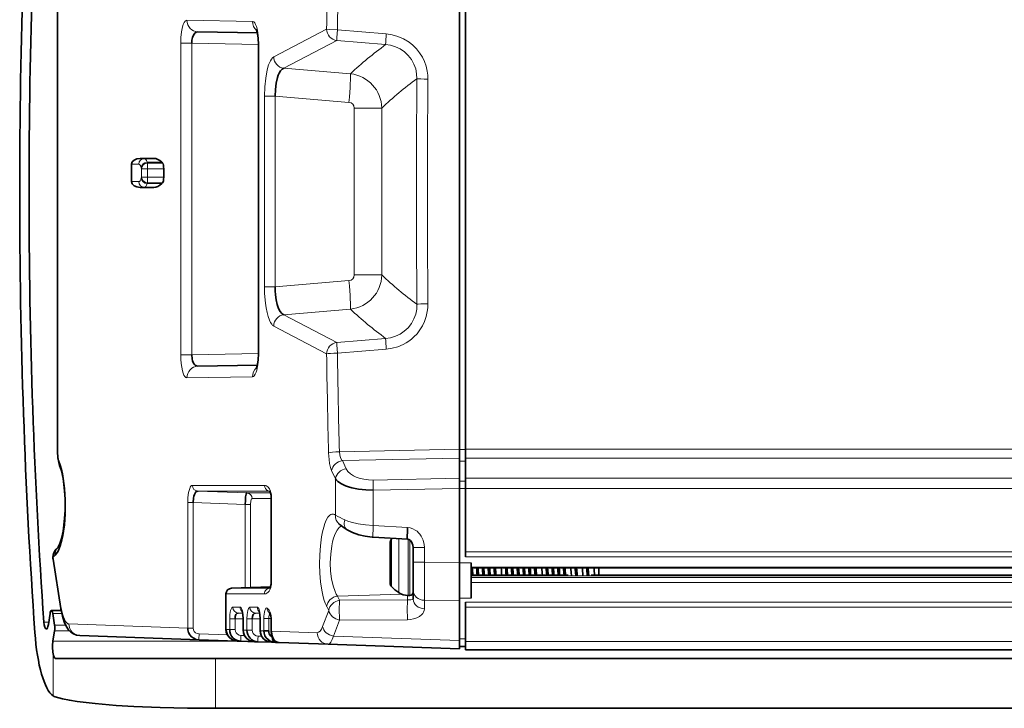
# Model space of a CAD drawing. Extents: x 1392 to 6513, y -148 to 1264.
# Drawn here: x 4196 to 4281, y 300 to 360 of the extents above; entities that cross this region are included whole.
import ezdxf

# ---------------------------------------------------------------- set-up
doc = ezdxf.new("R2010")
doc.units = 0

msp = doc.modelspace()

# ---------------------------------------------------------------- linework, layer by layer
at = {"color": 7, "lineweight": 35}
for p, q in [((4199.037, 322.446), (4199.037, 367.225)), ((4233.725, 367.061), (4233.725, 344.836)), ((4233.725, 367.034), (4233.725, 322.638)), ((4234.225, 367.034), (4234.225, 344.836)), ((4216.37, 357.486), (4216.37, 330.885)), ((4233.725, 344.836), (4233.725, 322.611)), ((4234.225, 344.836), (4234.225, 322.638)), ((4234.725, 312.397), (4502.725, 312.397)), ((4245.078, 311.786), (4492.328, 311.786)), ((4503.225, 305.336), (4234.225, 305.336)), ((4212.673, 304.586), (4519.124, 304.586)), ((4212.673, 300.307), (4519.124, 300.307))]:
    msp.add_line(p, q, dxfattribs=at)
at = {"color": 7, "lineweight": 13}
for p, q in [((4199.071, 367.225), (4199.071, 322.446)), ((4209.671, 330.767), (4209.671, 357.604)), ((4210.62, 357.604), (4210.62, 330.767)), ((4216.404, 357.486), (4216.404, 330.885)), ((4234.225, 322.638), (4503.225, 322.638)), ((4503.225, 321.862), (4234.225, 321.862)), ((4234.225, 320.125), (4503.225, 320.125)), ((4503.225, 319.259), (4234.225, 319.259)), ((4234.225, 313.779), (4503.225, 313.779)), ((4503.225, 313.351), (4234.225, 313.351)), ((4234.725, 312.47), (4502.725, 312.47)), ((4502.725, 311.729), (4234.725, 311.729)), ((4234.725, 311.567), (4502.725, 311.567)), ((4502.725, 311.156), (4234.725, 311.156)), ((4234.225, 309.461), (4503.225, 309.461)), ((4503.225, 309.018), (4234.225, 309.018)), ((4503.225, 306.059), (4234.225, 306.059))]:
    msp.add_line(p, q, dxfattribs=at)
at = {"color": 7, "lineweight": 13, "ltscale": 0.141477}
for p, q in [((4210.21, 359.595), (4215.868, 359.496)), ((4215.868, 328.876), (4210.21, 328.777))]:
    msp.add_line(p, q, dxfattribs=at)
at = {"color": 7, "lineweight": 35, "ltscale": 0.128016}
for p, q in [((4216.278, 358.506), (4211.158, 358.595)), ((4211.158, 329.777), (4216.278, 329.866))]:
    msp.add_line(p, q, dxfattribs=at)
at = {"color": 7, "lineweight": 13, "ltscale": 0.128834}
for p, q in [((4217.692, 356.434), (4222.255, 358.828)), ((4223.134, 357.845), (4218.571, 355.451)), ((4218.571, 334.221), (4223.134, 331.827)), ((4222.255, 330.844), (4217.692, 333.238))]:
    msp.add_line(p, q, dxfattribs=at)
at = {"color": 7, "lineweight": 13, "ltscale": 0.105718}
for p, q in [((4223.187, 358.772), (4227.401, 358.42)), ((4227.401, 331.251), (4223.187, 330.9))]:
    msp.add_line(p, q, dxfattribs=at)
at = {"color": 7, "lineweight": 13, "ltscale": 0.023712}
for p, q in [((4209.671, 357.604), (4210.62, 357.604)), ((4209.671, 330.767), (4210.62, 330.767))]:
    msp.add_line(p, q, dxfattribs=at)
at = {"color": 7, "lineweight": 13, "ltscale": 0.143766}
for p, q in [((4216.369, 357.504), (4210.62, 357.604)), ((4210.62, 330.767), (4216.369, 330.868))]:
    msp.add_line(p, q, dxfattribs=at)
at = {"color": 7, "lineweight": 13, "ltscale": 0.105721}
for p, q in [((4227.348, 357.492), (4223.134, 357.845)), ((4223.134, 331.827), (4227.348, 332.18))]:
    msp.add_line(p, q, dxfattribs=at)
at = {"color": 7, "lineweight": 13, "ltscale": 0.000848389}
for p, q in [((4216.37, 357.486), (4216.404, 357.486)), ((4216.37, 330.885), (4216.404, 330.885))]:
    msp.add_line(p, q, dxfattribs=at)
at = {"color": 7, "lineweight": 13, "ltscale": 0.144103}
for p, q in [((4224.315, 354.975), (4218.571, 355.451)), ((4218.571, 334.221), (4224.315, 334.697))]:
    msp.add_line(p, q, dxfattribs=at)
at = {"color": 7, "lineweight": 13, "ltscale": 0.410402}
for p, q in [((4216.9, 336.628), (4216.9, 353.044)), ((4217.831, 353.044), (4217.831, 336.628))]:
    msp.add_line(p, q, dxfattribs=at)
at = {"color": 7, "lineweight": 13, "ltscale": 0.023279}
for p, q in [((4217.831, 353.044), (4216.9, 353.044)), ((4217.831, 336.628), (4216.9, 336.628))]:
    msp.add_line(p, q, dxfattribs=at)
at = {"color": 7, "lineweight": 13, "ltscale": 0.159371}
for p, q in [((4217.831, 353.044), (4224.184, 352.517)), ((4224.184, 337.155), (4217.831, 336.628))]:
    msp.add_line(p, q, dxfattribs=at)
at = {"color": 7, "lineweight": 13, "ltscale": 0.359583}
for p, q in [((4224.637, 352.028), (4224.637, 337.644)), ((4227.019, 337.644), (4227.019, 352.028))]:
    msp.add_line(p, q, dxfattribs=at)
at = {"color": 7, "lineweight": 13, "ltscale": 0.059558}
for p, q in [((4224.637, 352.028), (4227.019, 352.028)), ((4224.637, 337.644), (4227.019, 337.644))]:
    msp.add_line(p, q, dxfattribs=at)
at = {"color": 7, "lineweight": 35, "ltscale": 0.009583}
for p, q in [((4206.179, 347.686), (4206.562, 347.686)), ((4206.562, 345.186), (4206.179, 345.186))]:
    msp.add_line(p, q, dxfattribs=at)
at = {"color": 7, "lineweight": 35, "ltscale": 0.019751}
for p, q in [((4206.562, 347.686), (4207.352, 347.686)), ((4207.352, 345.186), (4206.562, 345.186))]:
    msp.add_line(p, q, dxfattribs=at)
at = {"color": 7, "lineweight": 13, "ltscale": 0.031512}
for p, q in [((4208.034, 347.357), (4206.774, 347.357)), ((4206.774, 345.515), (4208.034, 345.515))]:
    msp.add_line(p, q, dxfattribs=at)
at = {"color": 7, "lineweight": 13, "ltscale": 0.001914}
for p, q in [((4206.774, 347.357), (4206.798, 347.284)), ((4206.3, 346.801), (4206.275, 346.873)), ((4206.275, 345.999), (4206.3, 346.072)), ((4206.798, 345.588), (4206.774, 345.515))]:
    msp.add_line(p, q, dxfattribs=at)
at = {"color": 7, "lineweight": 35, "ltscale": 0.002592}
for p, q in [((4208.034, 347.357), (4208.108, 347.284)), ((4208.108, 345.588), (4208.034, 345.515))]:
    msp.add_line(p, q, dxfattribs=at)
at = {"color": 7, "lineweight": 35, "ltscale": 0.0375}
msp.add_line((4205.434, 345.686), (4205.434, 347.186), dxfattribs=at)
at = {"color": 7, "lineweight": 13, "ltscale": 0.015753}
for p, q in [((4206.064, 347.186), (4205.434, 347.186)), ((4205.434, 345.686), (4206.064, 345.686))]:
    msp.add_line(p, q, dxfattribs=at)
at = {"color": 7, "lineweight": 13, "ltscale": 0.018228}
for p, q in [((4206.3, 346.072), (4206.3, 346.801)), ((4206.798, 346.801), (4206.798, 346.072))]:
    msp.add_line(p, q, dxfattribs=at)
at = {"color": 7, "lineweight": 13, "ltscale": 0.012451}
for p, q in [((4206.798, 346.801), (4206.3, 346.801)), ((4206.798, 346.072), (4206.3, 346.072))]:
    msp.add_line(p, q, dxfattribs=at)
at = {"color": 7, "lineweight": 13, "ltscale": 0.032758}
for p, q in [((4206.798, 347.284), (4208.108, 347.284)), ((4208.108, 345.588), (4206.798, 345.588))]:
    msp.add_line(p, q, dxfattribs=at)
at = {"color": 7, "lineweight": 13, "ltscale": 0.012088}
msp.add_line((4206.798, 347.284), (4206.798, 346.801), dxfattribs=at)
at = {"color": 7, "lineweight": 13, "ltscale": 0.035254}
for p, q in [((4208.208, 346.801), (4206.798, 346.801)), ((4206.798, 346.072), (4208.208, 346.072))]:
    msp.add_line(p, q, dxfattribs=at)
at = {"color": 7, "lineweight": 35, "ltscale": 0.018228}
msp.add_line((4208.208, 346.801), (4208.208, 346.072), dxfattribs=at)
at = {"color": 7, "lineweight": 13, "ltscale": 0.012089}
msp.add_line((4206.798, 346.072), (4206.798, 345.588), dxfattribs=at)
at = {"color": 7, "lineweight": 13, "ltscale": 0.000854492}
msp.add_line((4199.037, 322.446), (4199.071, 322.446), dxfattribs=at)
at = {"color": 7, "lineweight": 13, "ltscale": 0.259305}
msp.add_line((4223.356, 322.417), (4233.725, 322.638), dxfattribs=at)
at = {"color": 7, "lineweight": 13, "ltscale": 0.252602}
msp.add_line((4233.725, 321.862), (4223.624, 321.648), dxfattribs=at)
at = {"color": 7, "lineweight": 35, "ltscale": 0.019401}
msp.add_line((4233.725, 322.638), (4233.725, 321.862), dxfattribs=at)
at = {"color": 7, "lineweight": 35, "ltscale": 0.025237}
msp.add_line((4233.725, 321.602), (4233.725, 322.611), dxfattribs=at)
at = {"color": 7, "lineweight": 13, "ltscale": 0.0125}
for p, q in [((4233.725, 322.611), (4234.225, 322.611)), ((4234.225, 321.602), (4233.725, 321.602)), ((4233.725, 319.865), (4234.225, 319.865)), ((4234.225, 319.259), (4233.725, 319.259)), ((4233.725, 306.304), (4234.225, 306.304))]:
    msp.add_line(p, q, dxfattribs=at)
at = {"color": 7, "lineweight": 35, "ltscale": 0.043433}
msp.add_line((4233.725, 321.862), (4233.725, 320.124), dxfattribs=at)
at = {"color": 7, "lineweight": 35, "ltscale": 0.019412}
msp.add_line((4234.225, 321.862), (4234.225, 322.638), dxfattribs=at)
at = {"color": 7, "lineweight": 35, "ltscale": 0.043426}
msp.add_line((4234.225, 321.862), (4234.225, 320.125), dxfattribs=at)
at = {"color": 7, "lineweight": 13, "ltscale": 0.019314}
for p, q in [((4223.624, 321.648), (4223.954, 320.949)), ((4223.023, 320.084), (4222.692, 320.782))]:
    msp.add_line(p, q, dxfattribs=at)
at = {"color": 7, "lineweight": 35, "ltscale": 0.043425}
msp.add_line((4233.725, 321.602), (4233.725, 319.865), dxfattribs=at)
at = {"color": 7, "lineweight": 13, "ltscale": 0.155316}
msp.add_line((4210.684, 319.517), (4216.897, 319.517), dxfattribs=at)
at = {"color": 7, "lineweight": 13, "ltscale": 0.078556}
msp.add_line((4223.023, 316.942), (4223.023, 320.084), dxfattribs=at)
at = {"color": 7, "lineweight": 13, "ltscale": 0.18614}
for p, q in [((4226.281, 319.974), (4233.725, 320.124)), ((4233.725, 319.259), (4226.281, 319.109))]:
    msp.add_line(p, q, dxfattribs=at)
at = {"color": 7, "lineweight": 35, "ltscale": 0.021638}
msp.add_line((4233.725, 320.124), (4233.725, 319.259), dxfattribs=at)
at = {"color": 7, "lineweight": 35, "ltscale": 0.015156}
msp.add_line((4233.725, 319.865), (4233.725, 319.259), dxfattribs=at)
at = {"color": 7, "lineweight": 35, "ltscale": 0.021651}
msp.add_line((4234.225, 320.125), (4234.225, 319.259), dxfattribs=at)
at = {"color": 7, "lineweight": 13, "ltscale": 0.154712}
msp.add_line((4217.338, 319.017), (4211.15, 319.017), dxfattribs=at)
at = {"color": 7, "lineweight": 13, "ltscale": 0.105507}
msp.add_line((4211.15, 319.017), (4215.368, 318.871), dxfattribs=at)
at = {"color": 7, "lineweight": 13, "ltscale": 0.051349}
msp.add_line((4215.368, 318.871), (4217.422, 318.871), dxfattribs=at)
at = {"color": 7, "lineweight": 13, "ltscale": 0.000427246}
for p, q in [((4217.473, 318.549), (4217.49, 318.549)), ((4217.473, 311.123), (4217.49, 311.123)), ((4215.069, 308.008), (4215.052, 308.008)), ((4216.543, 308.008), (4216.525, 308.008)), ((4217.473, 308.049), (4217.49, 308.049)), ((4215.069, 307.045), (4215.052, 307.045)), ((4216.543, 306.993), (4216.525, 306.993)), ((4217.473, 306.96), (4217.49, 306.96))]:
    msp.add_line(p, q, dxfattribs=at)
at = {"color": 7, "lineweight": 35, "ltscale": 0.18566}
msp.add_line((4217.473, 311.123), (4217.473, 318.549), dxfattribs=at)
at = {"color": 7, "lineweight": 13, "ltscale": 0.18566}
msp.add_line((4217.49, 318.549), (4217.49, 311.123), dxfattribs=at)
at = {"color": 7, "lineweight": 13, "ltscale": 0.076382}
msp.add_line((4226.281, 319.109), (4226.281, 316.054), dxfattribs=at)
at = {"color": 7, "lineweight": 35, "ltscale": 0.160597}
msp.add_line((4233.725, 319.259), (4233.725, 312.835), dxfattribs=at)
at = {"color": 7, "lineweight": 35, "ltscale": 0.160606}
msp.add_line((4233.725, 319.259), (4233.725, 312.835), dxfattribs=at)
at = {"color": 7, "lineweight": 35, "ltscale": 0.136997}
msp.add_line((4234.225, 319.259), (4234.225, 313.779), dxfattribs=at)
at = {"color": 7, "lineweight": 13, "ltscale": 0.270502}
for p, q in [((4210.283, 307.212), (4210.283, 318.032)), ((4210.748, 318.032), (4210.748, 307.212))]:
    msp.add_line(p, q, dxfattribs=at)
at = {"color": 7, "lineweight": 13, "ltscale": 0.011633}
for p, q in [((4210.748, 318.032), (4210.283, 318.032)), ((4210.748, 307.212), (4210.283, 307.212))]:
    msp.add_line(p, q, dxfattribs=at)
at = {"color": 7, "lineweight": 13, "ltscale": 0.112213}
msp.add_line((4215.234, 317.877), (4210.748, 318.032), dxfattribs=at)
at = {"color": 7, "lineweight": 13, "ltscale": 0.17952}
msp.add_line((4215.234, 310.696), (4215.234, 317.877), dxfattribs=at)
at = {"color": 7, "lineweight": 13, "ltscale": 0.011639}
for p, q in [((4215.234, 317.877), (4215.7, 317.877)), ((4213.9, 308.027), (4214.366, 308.027)), ((4215.374, 308.027), (4215.839, 308.027)), ((4213.9, 307.085), (4214.366, 307.085)), ((4215.374, 307.034), (4215.839, 307.034))]:
    msp.add_line(p, q, dxfattribs=at)
at = {"color": 7, "lineweight": 13, "ltscale": 0.179111}
msp.add_line((4215.7, 317.877), (4215.7, 310.712), dxfattribs=at)
at = {"color": 7, "lineweight": 13, "ltscale": 0.040979}
msp.add_line((4217.473, 318.372), (4215.833, 318.372), dxfattribs=at)
at = {"color": 7, "lineweight": 13, "ltscale": 0.00114}
msp.add_line((4199.723, 317.12), (4199.721, 317.075), dxfattribs=at)
at = {"color": 7, "lineweight": 13, "ltscale": 0.074158}
msp.add_line((4226.281, 316.054), (4229.243, 315.883), dxfattribs=at)
at = {"color": 7, "lineweight": 35, "ltscale": 0.074158}
msp.add_line((4229.22, 314.885), (4226.259, 315.055), dxfattribs=at)
at = {"color": 7, "lineweight": 35, "ltscale": 0.042629}
msp.add_line((4227.725, 314.541), (4227.725, 312.836), dxfattribs=at)
at = {"color": 7, "lineweight": 35, "ltscale": 0.002912}
msp.add_line((4227.852, 314.873), (4227.931, 314.959), dxfattribs=at)
at = {"color": 7, "lineweight": 13, "ltscale": 0.050936}
for p, q in [((4227.852, 312.836), (4227.852, 314.873)), ((4227.852, 310.798), (4227.852, 312.836))]:
    msp.add_line(p, q, dxfattribs=at)
at = {"color": 7, "lineweight": 13, "ltscale": 0.052299}
msp.add_line((4228.472, 312.836), (4228.472, 314.928), dxfattribs=at)
at = {"color": 7, "lineweight": 13, "ltscale": 0.051026}
msp.add_line((4229.277, 314.877), (4229.277, 312.836), dxfattribs=at)
at = {"color": 7, "lineweight": 13, "ltscale": 0.04937}
msp.add_line((4229.425, 314.811), (4229.425, 312.836), dxfattribs=at)
at = {"color": 7, "lineweight": 13, "ltscale": 0.006021}
msp.add_line((4198.852, 313.489), (4198.685, 313.316), dxfattribs=at)
at = {"color": 7, "lineweight": 35, "ltscale": 0.006026}
msp.add_line((4199.099, 314.184), (4198.931, 314.011), dxfattribs=at)
at = {"color": 7, "lineweight": 13, "ltscale": 0.024127}
for p, q in [((4230.691, 314.167), (4229.725, 314.167)), ((4230.691, 312.89), (4229.725, 312.89))]:
    msp.add_line(p, q, dxfattribs=at)
at = {"color": 7, "lineweight": 35, "ltscale": 0.031922}
msp.add_line((4229.725, 312.89), (4229.725, 314.167), dxfattribs=at)
at = {"color": 7, "lineweight": 13, "ltscale": 0.031922}
msp.add_line((4230.691, 314.167), (4230.691, 312.89), dxfattribs=at)
at = {"color": 7, "lineweight": 35, "ltscale": 0.010686}
msp.add_line((4234.225, 313.779), (4234.225, 313.351), dxfattribs=at)
at = {"color": 7, "lineweight": 35, "ltscale": 0.107393}
msp.add_line((4199.325, 308.918), (4198.663, 313.162), dxfattribs=at)
at = {"color": 7, "lineweight": 13, "ltscale": 0.107392}
msp.add_line((4198.685, 313.316), (4199.347, 309.072), dxfattribs=at)
at = {"color": 7, "lineweight": 35, "ltscale": 0.042628}
msp.add_line((4227.725, 312.836), (4227.725, 311.131), dxfattribs=at)
at = {"color": 7, "lineweight": 13, "ltscale": 0.064131}
msp.add_line((4228.472, 310.271), (4228.472, 312.836), dxfattribs=at)
at = {"color": 7, "lineweight": 13, "ltscale": 0.07}
for p, q in [((4229.277, 310.036), (4229.277, 312.836)), ((4229.425, 312.836), (4229.425, 310.036))]:
    msp.add_line(p, q, dxfattribs=at)
at = {"color": 7, "lineweight": 35, "ltscale": 0.061405}
msp.add_line((4229.725, 310.434), (4229.725, 312.89), dxfattribs=at)
at = {"color": 7, "lineweight": 13, "ltscale": 0.075885}
for p, q in [((4230.691, 312.89), (4233.725, 312.835)), ((4233.725, 309.56), (4230.691, 309.615))]:
    msp.add_line(p, q, dxfattribs=at)
at = {"color": 7, "lineweight": 35, "ltscale": 0.075729}
for p, q in [((4233.725, 312.835), (4233.725, 309.805)), ((4234.725, 312.835), (4234.725, 309.805))]:
    msp.add_line(p, q, dxfattribs=at)
at = {"color": 7, "lineweight": 13, "ltscale": 0.025}
for p, q in [((4233.725, 312.835), (4234.725, 312.835)), ((4233.725, 309.805), (4234.725, 309.805))]:
    msp.add_line(p, q, dxfattribs=at)
at = {"color": 7, "lineweight": 35, "ltscale": 0.081874}
msp.add_line((4233.725, 312.835), (4233.725, 309.56), dxfattribs=at)
at = {"color": 7, "lineweight": 35, "ltscale": 0.20882}
msp.add_line((4234.725, 311.786), (4243.078, 311.786), dxfattribs=at)
at = {"color": 7, "lineweight": 35, "ltscale": 0.015286}
msp.add_line((4245.725, 311.786), (4245.725, 312.397), dxfattribs=at)
at = {"color": 7, "lineweight": 13, "ltscale": 0.000421143}
for p, q in [((4213.595, 310.155), (4213.578, 310.155)), ((4213.595, 307.096), (4213.578, 307.096))]:
    msp.add_line(p, q, dxfattribs=at)
at = {"color": 7, "lineweight": 35, "ltscale": 0.076467}
msp.add_line((4213.578, 307.096), (4213.578, 310.155), dxfattribs=at)
at = {"color": 7, "lineweight": 13, "ltscale": 0.08255}
msp.add_line((4216.897, 310.155), (4213.595, 310.155), dxfattribs=at)
at = {"color": 7, "lineweight": 13, "ltscale": 0.076467}
msp.add_line((4213.595, 310.155), (4213.595, 307.096), dxfattribs=at)
at = {"color": 7, "lineweight": 35, "ltscale": 0.083823}
msp.add_line((4214.06, 310.655), (4217.411, 310.773), dxfattribs=at)
at = {"color": 7, "lineweight": 13, "ltscale": 0.083817}
msp.add_line((4217.411, 310.773), (4214.061, 310.654), dxfattribs=at)
at = {"color": 7, "lineweight": 13, "ltscale": 0.081946}
msp.add_line((4214.061, 310.654), (4217.338, 310.654), dxfattribs=at)
at = {"color": 7, "lineweight": 13, "ltscale": 0.138219}
msp.add_line((4228.719, 310.144), (4223.192, 309.973), dxfattribs=at)
at = {"color": 7, "lineweight": 13, "ltscale": 0.009983}
msp.add_line((4223.192, 309.973), (4223.378, 309.619), dxfattribs=at)
at = {"color": 7, "lineweight": 13, "ltscale": 0.009784}
msp.add_line((4229.243, 309.645), (4229.243, 310.036), dxfattribs=at)
at = {"color": 7, "lineweight": 35, "ltscale": 0.003705}
msp.add_line((4229.425, 310.036), (4229.277, 310.036), dxfattribs=at)
at = {"color": 7, "lineweight": 35, "ltscale": 0.018306}
msp.add_line((4229.725, 309.701), (4229.725, 310.434), dxfattribs=at)
at = {"color": 7, "lineweight": 13, "ltscale": 0.146614}
for p, q in [((4223.378, 309.619), (4229.243, 309.645)), ((4229.243, 307.94), (4223.378, 307.914))]:
    msp.add_line(p, q, dxfattribs=at)
at = {"color": 7, "lineweight": 13, "ltscale": 0.018307}
msp.add_line((4230.691, 309.615), (4230.691, 308.883), dxfattribs=at)
at = {"color": 7, "lineweight": 35, "ltscale": 0.087529}
msp.add_line((4233.725, 309.805), (4233.725, 306.304), dxfattribs=at)
at = {"color": 7, "lineweight": 35, "ltscale": 0.085269}
msp.add_line((4233.725, 309.56), (4233.725, 306.149), dxfattribs=at)
at = {"color": 7, "lineweight": 35, "ltscale": 0.000816345}
msp.add_line((4234.225, 309.461), (4234.225, 309.428), dxfattribs=at)
at = {"color": 7, "lineweight": 35, "ltscale": 0.01024}
msp.add_line((4234.225, 309.428), (4234.225, 309.018), dxfattribs=at)
at = {"color": 7, "lineweight": 35, "ltscale": 0.023786}
msp.add_line((4198.259, 307.53), (4198.404, 308.47), dxfattribs=at)
at = {"color": 7, "lineweight": 35, "ltscale": 0.020941}
msp.add_line((4199.358, 308.72), (4198.52, 308.72), dxfattribs=at)
at = {"color": 7, "lineweight": 35, "ltscale": 0.025073}
msp.add_line((4198.636, 308.473), (4198.792, 307.483), dxfattribs=at)
at = {"color": 7, "lineweight": 13, "ltscale": 0.019287}
msp.add_line((4199.407, 308.473), (4198.636, 308.473), dxfattribs=at)
at = {"color": 7, "lineweight": 13, "ltscale": 0.015833}
for p, q in [((4214.168, 309.017), (4214.801, 309.017)), ((4215.641, 309.017), (4216.275, 309.017))]:
    msp.add_line(p, q, dxfattribs=at)
at = {"color": 7, "lineweight": 13, "ltscale": 0.009332}
for p, q in [((4215.007, 308.517), (4214.633, 308.517)), ((4216.48, 308.517), (4216.107, 308.517))]:
    msp.add_line(p, q, dxfattribs=at)
at = {"color": 7, "lineweight": 13, "ltscale": 0.009399}
msp.add_line((4214.633, 308.517), (4215.009, 308.504), dxfattribs=at)
at = {"color": 7, "lineweight": 13, "ltscale": 0.009405}
msp.add_line((4216.107, 308.517), (4216.483, 308.504), dxfattribs=at)
at = {"color": 7, "lineweight": 13, "ltscale": 0.03715}
msp.add_line((4221.908, 307.348), (4222.447, 308.733), dxfattribs=at)
at = {"color": 7, "lineweight": 13, "ltscale": 0.009981}
msp.add_line((4222.447, 308.733), (4222.262, 309.086), dxfattribs=at)
at = {"color": 7, "lineweight": 35, "ltscale": 0.073984}
msp.add_line((4234.225, 309.018), (4234.225, 306.059), dxfattribs=at)
at = {"color": 7, "lineweight": 13, "ltscale": 0.010596}
msp.add_line((4197.866, 307.728), (4198.29, 307.728), dxfattribs=at)
at = {"color": 7, "lineweight": 13, "ltscale": 0.023596}
msp.add_line((4198.792, 307.483), (4199.736, 307.483), dxfattribs=at)
at = {"color": 7, "lineweight": 13, "ltscale": 0.256339}
msp.add_line((4200.036, 307.57), (4210.283, 307.212), dxfattribs=at)
at = {"color": 7, "lineweight": 13, "ltscale": 0.023536}
for p, q in [((4213.9, 307.085), (4213.9, 308.027)), ((4214.366, 308.027), (4214.366, 307.085))]:
    msp.add_line(p, q, dxfattribs=at)
at = {"color": 7, "lineweight": 13, "ltscale": 0.017167}
for p, q in [((4215.052, 308.003), (4214.366, 308.027)), ((4216.525, 308.003), (4215.839, 308.027))]:
    msp.add_line(p, q, dxfattribs=at)
at = {"color": 7, "lineweight": 35, "ltscale": 0.024088}
msp.add_line((4215.052, 307.045), (4215.052, 308.008), dxfattribs=at)
at = {"color": 7, "lineweight": 13, "ltscale": 0.024088}
msp.add_line((4215.069, 308.008), (4215.069, 307.045), dxfattribs=at)
at = {"color": 7, "lineweight": 13, "ltscale": 0.024822}
for p, q in [((4215.374, 307.034), (4215.374, 308.027)), ((4215.839, 308.027), (4215.839, 307.034))]:
    msp.add_line(p, q, dxfattribs=at)
at = {"color": 7, "lineweight": 35, "ltscale": 0.025375}
msp.add_line((4216.525, 306.993), (4216.525, 308.008), dxfattribs=at)
at = {"color": 7, "lineweight": 13, "ltscale": 0.025375}
msp.add_line((4216.543, 308.008), (4216.543, 306.993), dxfattribs=at)
at = {"color": 7, "lineweight": 13, "ltscale": 0.026189}
for p, q in [((4216.849, 306.983), (4216.849, 308.03)), ((4217.268, 308.03), (4217.268, 306.983))]:
    msp.add_line(p, q, dxfattribs=at)
at = {"color": 7, "lineweight": 13, "ltscale": 0.010474}
msp.add_line((4216.849, 308.03), (4217.268, 308.03), dxfattribs=at)
at = {"color": 7, "lineweight": 13, "ltscale": 0.005121}
msp.add_line((4217.473, 308.03), (4217.268, 308.03), dxfattribs=at)
at = {"color": 7, "lineweight": 35, "ltscale": 0.027224}
msp.add_line((4217.473, 306.96), (4217.473, 308.049), dxfattribs=at)
at = {"color": 7, "lineweight": 13, "ltscale": 0.027224}
msp.add_line((4217.49, 308.049), (4217.49, 306.96), dxfattribs=at)
at = {"color": 7, "lineweight": 13, "ltscale": 0.037153}
msp.add_line((4223.378, 307.914), (4222.839, 306.529), dxfattribs=at)
at = {"color": 7, "lineweight": 35, "ltscale": 0.022599}
msp.add_line((4198.793, 306.979), (4198.654, 306.086), dxfattribs=at)
at = {"color": 7, "lineweight": 13, "ltscale": 0.032245}
msp.add_line((4200.082, 306.979), (4198.793, 306.979), dxfattribs=at)
at = {"color": 7, "lineweight": 35, "ltscale": 0.257316}
msp.add_line((4211.253, 306.211), (4200.967, 306.57), dxfattribs=at)
at = {"color": 7, "lineweight": 13, "ltscale": 0.061207}
msp.add_line((4211.253, 306.711), (4213.7, 306.625), dxfattribs=at)
at = {"color": 7, "lineweight": 13, "ltscale": 0.007628}
msp.add_line((4213.595, 307.096), (4213.9, 307.085), dxfattribs=at)
at = {"color": 7, "lineweight": 13, "ltscale": 0.007579}
for p, q in [((4214.87, 306.584), (4215.173, 306.574)), ((4216.344, 306.533), (4216.647, 306.522))]:
    msp.add_line(p, q, dxfattribs=at)
at = {"color": 7, "lineweight": 13, "ltscale": 0.007622}
msp.add_line((4215.069, 307.045), (4215.374, 307.034), dxfattribs=at)
at = {"color": 7, "lineweight": 13, "ltscale": 0.007658}
msp.add_line((4216.543, 306.993), (4216.849, 306.983), dxfattribs=at)
at = {"color": 7, "lineweight": 35, "ltscale": 0.010474}
msp.add_line((4216.849, 306.983), (4217.268, 306.983), dxfattribs=at)
at = {"color": 7, "lineweight": 13, "ltscale": 0.098974}
msp.add_line((4217.49, 306.96), (4221.446, 306.822), dxfattribs=at)
at = {"color": 7, "lineweight": 13, "ltscale": 0.404578}
msp.add_line((4198.654, 306.086), (4214.838, 306.086), dxfattribs=at)
at = {"color": 7, "lineweight": 35, "ltscale": 0.082631}
msp.add_line((4214.556, 306.096), (4211.253, 306.211), dxfattribs=at)
at = {"color": 7, "lineweight": 35, "ltscale": 0.00786}
for p, q in [((4214.87, 306.085), (4214.556, 306.096)), ((4216.344, 306.033), (4216.03, 306.044))]:
    msp.add_line(p, q, dxfattribs=at)
at = {"color": 7, "lineweight": 35, "ltscale": 0.029003}
msp.add_line((4216.03, 306.044), (4214.87, 306.085), dxfattribs=at)
at = {"color": 7, "lineweight": 35, "ltscale": 0.029009}
msp.add_line((4217.504, 305.993), (4216.344, 306.033), dxfattribs=at)
at = {"color": 7, "lineweight": 35, "ltscale": 0.009649}
msp.add_line((4217.89, 305.979), (4217.504, 305.993), dxfattribs=at)
at = {"color": 7, "lineweight": 35, "ltscale": 0.006596}
msp.add_line((4218.153, 305.97), (4217.89, 305.979), dxfattribs=at)
at = {"color": 7, "lineweight": 35, "ltscale": 0.105655}
msp.add_line((4222.377, 305.823), (4218.154, 305.97), dxfattribs=at)
at = {"color": 7, "lineweight": 35, "ltscale": 0.283877}
msp.add_line((4222.377, 305.823), (4233.725, 305.426), dxfattribs=at)
at = {"color": 7, "lineweight": 13, "ltscale": 0.272322}
msp.add_line((4222.839, 306.529), (4233.725, 306.149), dxfattribs=at)
at = {"color": 7, "lineweight": 35, "ltscale": 0.01671}
msp.add_line((4233.725, 306.304), (4233.725, 305.636), dxfattribs=at)
at = {"color": 7, "lineweight": 35, "ltscale": 0.018066}
msp.add_line((4233.725, 306.149), (4233.725, 305.426), dxfattribs=at)
at = {"color": 7, "lineweight": 35, "ltscale": 0.018077}
msp.add_line((4234.225, 306.059), (4234.225, 305.336), dxfattribs=at)
at = {"color": 7, "lineweight": 13, "ltscale": 0.09085}
msp.add_line((4198.668, 301.375), (4198.668, 305.009), dxfattribs=at)
at = {"color": 7, "lineweight": 35, "ltscale": 0.0125}
msp.add_line((4233.725, 305.636), (4234.225, 305.636), dxfattribs=at)
msp.add_line((4233.725, 305.636), (4234.225, 305.636), dxfattribs=at)
at = {"color": 7, "lineweight": 35, "ltscale": 0.344025}
msp.add_line((4198.912, 304.586), (4212.673, 304.586), dxfattribs=at)
at = {"color": 7, "lineweight": 13, "ltscale": 0.106972}
msp.add_line((4212.673, 304.586), (4212.673, 300.307), dxfattribs=at)
at = {"color": 7, "lineweight": 13}
for points in [[(4209.671, 357.604), (4209.689, 358.109), (4209.743, 358.591), (4209.837, 359.033), (4209.899, 359.224), (4209.972, 359.389), (4210.058, 359.515), (4210.131, 359.574), (4210.21, 359.595)], [(4215.868, 359.496), (4215.969, 359.457), (4216.06, 359.355), (4216.138, 359.212), (4216.204, 359.038), (4216.259, 358.845), (4216.32, 358.548), (4216.364, 358.234), (4216.394, 357.865), (4216.404, 357.486)], [(4222.255, 358.828), (4222.486, 358.801), (4223.165, 358.772), (4223.187, 358.772)], [(4223.134, 357.845), (4223.14, 358.092), (4223.187, 358.772)], [(4227.348, 357.492), (4227.352, 357.709), (4227.401, 358.42)], [(4227.401, 358.42), (4227.911, 358.345), (4228.411, 358.204), (4228.901, 357.992), (4229.365, 357.711), (4229.699, 357.446), (4230.006, 357.141), (4230.281, 356.796), (4230.519, 356.414), (4230.701, 356.03), (4230.842, 355.622), (4230.937, 355.197), (4230.978, 354.858), (4230.99, 354.516)], [(4230.045, 354.555), (4230.023, 354.981), (4229.938, 355.406), (4229.789, 355.819), (4229.576, 356.207), (4229.298, 356.565), (4228.965, 356.874), (4228.589, 357.124), (4228.189, 357.31), (4227.772, 357.432), (4227.348, 357.492)], [(4216.9, 353.044), (4216.926, 353.842), (4217.003, 354.607), (4217.133, 355.314), (4217.254, 355.738), (4217.404, 356.096), (4217.491, 356.239), (4217.584, 356.352), (4217.692, 356.434)], [(4206.3, 346.072), (4206.327, 345.922), (4206.4, 345.789), (4206.511, 345.683), (4206.648, 345.614), (4206.798, 345.588)], [(4217.692, 333.238), (4217.604, 333.3), (4217.521, 333.391), (4217.419, 333.55), (4217.326, 333.744), (4217.213, 334.061), (4217.119, 334.417), (4217.044, 334.801), (4216.984, 335.207), (4216.913, 336.06), (4216.9, 336.628)], [(4227.348, 332.18), (4227.772, 332.24), (4228.189, 332.362), (4228.588, 332.546), (4228.957, 332.792), (4229.29, 333.099), (4229.57, 333.456), (4229.788, 333.851), (4229.94, 334.271), (4230.024, 334.694), (4230.045, 335.117)], [(4230.99, 335.156), (4230.979, 334.82), (4230.939, 334.487), (4230.844, 334.056), (4230.701, 333.642), (4230.516, 333.252), (4230.301, 332.904), (4230.054, 332.585), (4229.779, 332.299), (4229.567, 332.114), (4229.345, 331.947), (4229.108, 331.794), (4228.863, 331.66), (4228.389, 331.46), (4227.9, 331.324), (4227.401, 331.251)], [(4227.348, 332.18), (4227.352, 331.963), (4227.401, 331.251)], [(4223.134, 331.827), (4223.138, 331.611), (4223.187, 330.9)], [(4210.21, 328.777), (4210.118, 328.806), (4210.033, 328.887), (4209.954, 329.018), (4209.886, 329.182), (4209.828, 329.369), (4209.759, 329.685), (4209.711, 330.024), (4209.681, 330.39), (4209.671, 330.767)], [(4216.404, 330.885), (4216.386, 330.381), (4216.332, 329.897), (4216.239, 329.45), (4216.177, 329.257), (4216.104, 329.089), (4216.017, 328.96), (4215.945, 328.899), (4215.868, 328.876)], [(4199.071, 322.446), (4199.081, 322.182), (4199.109, 321.935), (4199.145, 321.754), (4199.193, 321.606)], [(4222.692, 320.782), (4222.59, 321.065), (4222.515, 321.392), (4222.464, 321.745), (4222.425, 322.327)], [(4223.356, 322.417), (4223.388, 322.143), (4223.463, 321.896), (4223.581, 321.696), (4223.624, 321.648)], [(4199.193, 321.606), (4199.311, 321.274), (4199.414, 320.908), (4199.501, 320.515), (4199.574, 320.102), (4199.678, 319.237), (4199.734, 318.183), (4199.723, 317.12)], [(4226.281, 319.974), (4225.863, 319.986), (4225.458, 320.039), (4225.077, 320.132), (4224.818, 320.226), (4224.58, 320.34), (4224.311, 320.517), (4224.1, 320.723), (4223.954, 320.949)], [(4210.283, 318.032), (4210.301, 318.475), (4210.358, 318.888), (4210.4, 319.076), (4210.454, 319.244), (4210.501, 319.349), (4210.553, 319.434), (4210.611, 319.492), (4210.684, 319.517)], [(4216.897, 319.517), (4216.983, 319.507), (4217.065, 319.477), (4217.211, 319.368), (4217.331, 319.211), (4217.414, 319.029), (4217.473, 318.78), (4217.49, 318.549)], [(4216.897, 319.517), (4216.918, 319.371), (4216.98, 319.237), (4217.077, 319.128), (4217.201, 319.053), (4217.337, 319.019)], [(4215.833, 318.372), (4215.824, 318.371), (4215.806, 318.361), (4215.787, 318.342), (4215.754, 318.277), (4215.725, 318.168), (4215.7, 317.877)], [(4222.262, 309.086), (4222.138, 309.36), (4222.03, 309.675), (4221.926, 310.063), (4221.84, 310.479), (4221.735, 311.198), (4221.672, 311.948), (4221.647, 312.715), (4221.661, 313.521), (4221.717, 314.311), (4221.819, 315.072), (4221.902, 315.503), (4222.004, 315.907), (4222.108, 316.233), (4222.229, 316.521), (4222.37, 316.766), (4222.527, 316.941), (4222.609, 316.998), (4222.694, 317.032), (4222.777, 317.043), (4222.86, 317.032), (4222.942, 316.998), (4223.023, 316.942)], [(4223.549, 316.017), (4223.451, 315.965), (4223.354, 315.889), (4223.169, 315.665), (4223.001, 315.349), (4222.856, 314.952), (4222.773, 314.648), (4222.704, 314.319), (4222.609, 313.6), (4222.577, 312.836)], [(4223.823, 316.544), (4224.089, 316.44), (4224.373, 316.348), (4224.98, 316.203), (4225.62, 316.105), (4226.281, 316.054)], [(4229.243, 315.883), (4229.474, 315.849), (4229.697, 315.775), (4229.906, 315.666), (4230.054, 315.56), (4230.189, 315.437), (4230.311, 315.298), (4230.417, 315.144), (4230.508, 314.976), (4230.581, 314.798), (4230.673, 314.421), (4230.691, 314.167)], [(4222.577, 312.836), (4222.604, 312.132), (4222.685, 311.463), (4222.814, 310.862), (4222.986, 310.358), (4223.086, 310.149), (4223.192, 309.973)], [(4217.49, 311.123), (4217.478, 310.933), (4217.439, 310.725), (4217.363, 310.521), (4217.294, 310.403), (4217.208, 310.301), (4217.114, 310.223), (4217.01, 310.172), (4216.897, 310.155)], [(4216.897, 310.155), (4216.908, 310.259), (4216.94, 310.361), (4216.997, 310.46), (4217.076, 310.543), (4217.169, 310.605), (4217.337, 310.653)], [(4229.243, 309.645), (4229.51, 309.645), (4229.681, 309.67), (4229.712, 309.683), (4229.721, 309.69), (4229.725, 309.698), (4229.725, 309.701)], [(4199.347, 309.072), (4199.474, 308.453), (4199.551, 308.199), (4199.637, 307.984), (4199.747, 307.782), (4199.869, 307.641), (4199.952, 307.589), (4200.036, 307.57)], [(4213.9, 308.027), (4213.92, 308.399), (4213.982, 308.736), (4214.05, 308.913), (4214.092, 308.976), (4214.141, 309.012), (4214.168, 309.017)], [(4214.801, 309.017), (4214.832, 309.01), (4214.889, 308.96), (4214.928, 308.893), (4214.99, 308.716), (4215.05, 308.377), (4215.069, 308.008)], [(4215.374, 308.027), (4215.394, 308.399), (4215.456, 308.736), (4215.523, 308.913), (4215.566, 308.976), (4215.615, 309.012), (4215.641, 309.017)], [(4216.275, 309.017), (4216.306, 309.01), (4216.362, 308.96), (4216.402, 308.893), (4216.464, 308.716), (4216.524, 308.377), (4216.543, 308.008)], [(4217.13, 308.941), (4217.226, 308.858), (4217.305, 308.756), (4217.367, 308.642), (4217.415, 308.52), (4217.472, 308.276), (4217.49, 308.049)], [(4230.691, 308.883), (4230.672, 308.733), (4230.619, 308.59), (4230.555, 308.484), (4230.474, 308.386), (4230.273, 308.219), (4230.032, 308.092), (4229.765, 308.005), (4229.485, 307.954), (4229.243, 307.94)], [(4211.253, 306.711), (4211.096, 306.74), (4210.955, 306.813), (4210.844, 306.923), (4210.773, 307.06), (4210.748, 307.212)], [(4211.253, 306.711), (4211.247, 306.261), (4211.25, 306.22), (4211.252, 306.214), (4211.252, 306.212), (4211.253, 306.211)], [(4214.366, 307.085), (4214.39, 306.934), (4214.461, 306.797), (4214.573, 306.686), (4214.713, 306.613), (4214.87, 306.584)], [(4214.87, 306.085), (4214.869, 306.086), (4214.869, 306.089), (4214.865, 306.119), (4214.864, 306.309), (4214.87, 306.584)], [(4215.839, 307.034), (4215.864, 306.882), (4215.935, 306.745), (4216.046, 306.635), (4216.187, 306.562), (4216.344, 306.533)], [(4216.344, 306.033), (4216.343, 306.035), (4216.342, 306.037), (4216.339, 306.067), (4216.338, 306.257), (4216.344, 306.533)]]:
    msp.add_lwpolyline(points, dxfattribs=at)
at = {"color": 7, "lineweight": 35}
for points in [[(4211.158, 358.595), (4211.016, 358.564), (4210.886, 358.469), (4210.775, 358.318), (4210.687, 358.108), (4210.634, 357.865), (4210.62, 357.604)], [(4216.37, 357.486), (4216.342, 358.067), (4216.271, 358.536), (4216.188, 358.817)], [(4218.571, 355.451), (4218.424, 355.369), (4218.288, 355.23), (4218.166, 355.037), (4218.086, 354.861), (4218.015, 354.663), (4217.9, 354.173), (4217.839, 353.623), (4217.831, 353.044)], [(4217.831, 336.628), (4217.829, 336.28), (4217.847, 335.939), (4217.9, 335.504), (4217.986, 335.106), (4218.106, 334.763), (4218.241, 334.508), (4218.398, 334.324), (4218.483, 334.262), (4218.571, 334.221)], [(4210.62, 330.767), (4210.65, 330.41), (4210.693, 330.244), (4210.753, 330.096), (4210.828, 329.971), (4210.916, 329.874), (4211.033, 329.8), (4211.158, 329.777)], [(4216.37, 330.885), (4216.342, 330.305), (4216.271, 329.836), (4216.188, 329.555)], [(4199.037, 322.446), (4199.07, 321.896), (4199.149, 321.483), (4199.233, 321.228)], [(4199.097, 314.182), (4199.256, 314.504), (4199.395, 314.948), (4199.527, 315.576), (4199.632, 316.359), (4199.696, 317.336), (4199.695, 318.349), (4199.631, 319.326), (4199.526, 320.105), (4199.387, 320.754), (4199.233, 321.228)], [(4223.023, 320.084), (4223.118, 319.963), (4223.237, 319.851), (4223.532, 319.65), (4223.888, 319.483), (4224.15, 319.39), (4224.427, 319.311), (4225.016, 319.192), (4225.639, 319.125), (4226.281, 319.109)], [(4211.15, 319.017), (4211.068, 318.999), (4210.991, 318.945), (4210.921, 318.856), (4210.861, 318.738), (4210.81, 318.585), (4210.774, 318.412), (4210.748, 318.032)], [(4215.234, 317.877), (4215.247, 318.223), (4215.275, 318.535), (4215.314, 318.766), (4215.337, 318.837), (4215.349, 318.859), (4215.362, 318.87), (4215.368, 318.871)], [(4217.323, 319.03), (4217.425, 318.861), (4217.467, 318.657), (4217.473, 318.549)], [(4199.721, 317.075), (4199.643, 316.108), (4199.506, 315.209), (4199.42, 314.813), (4199.27, 314.291), (4199.092, 313.852), (4198.975, 313.646), (4198.852, 313.49)], [(4224.041, 315.69), (4224.496, 315.456), (4225.022, 315.266), (4225.587, 315.134), (4226.183, 315.06), (4226.259, 315.055)], [(4229.22, 314.885), (4229.356, 314.85), (4229.486, 314.761), (4229.617, 314.592), (4229.703, 314.367), (4229.725, 314.167)], [(4217.323, 310.641), (4217.425, 310.811), (4217.467, 311.014), (4217.473, 311.123)], [(4200.967, 306.57), (4200.683, 306.614), (4200.419, 306.721), (4200.189, 306.88), (4199.992, 307.08), (4199.787, 307.386), (4199.615, 307.759), (4199.464, 308.235), (4199.332, 308.869), (4199.325, 308.918)], [(4214.633, 308.517), (4214.527, 308.483), (4214.439, 308.381), (4214.381, 308.218), (4214.366, 308.027)], [(4215.052, 308.008), (4215.027, 308.393), (4214.961, 308.679)], [(4216.107, 308.517), (4216.001, 308.483), (4215.913, 308.381), (4215.855, 308.218), (4215.839, 308.027)], [(4216.525, 308.008), (4216.501, 308.393), (4216.434, 308.679)], [(4217.33, 308.529), (4217.336, 308.524), (4217.366, 308.485), (4217.427, 308.339), (4217.471, 308.104), (4217.473, 308.049)], [(4211.253, 306.211), (4211.02, 306.248), (4210.804, 306.337), (4210.618, 306.47), (4210.466, 306.641), (4210.356, 306.842), (4210.294, 307.064), (4210.283, 307.212)], [(4214.556, 306.096), (4214.283, 306.144), (4214.083, 306.233), (4213.87, 306.398), (4213.706, 306.614), (4213.605, 306.87), (4213.578, 307.096)], [(4215.052, 307.045), (4215.078, 306.819), (4215.18, 306.562), (4215.344, 306.346), (4215.557, 306.182), (4215.809, 306.077), (4216.03, 306.044)], [(4216.525, 306.993), (4216.552, 306.767), (4216.653, 306.511), (4216.818, 306.295), (4217.031, 306.13), (4217.283, 306.025), (4217.504, 305.993)], [(4217.89, 305.979), (4217.741, 305.993), (4217.589, 306.026), (4217.389, 306.104), (4217.208, 306.223), (4217.057, 306.378), (4216.943, 306.562), (4216.872, 306.767), (4216.849, 306.983)], [(4217.268, 306.983), (4217.277, 306.85), (4217.308, 306.72), (4217.348, 306.629), (4217.406, 306.55), (4217.478, 306.499), (4217.556, 306.479)], [(4217.473, 306.96), (4217.502, 306.657), (4217.585, 306.394), (4217.679, 306.233), (4217.803, 306.103), (4217.95, 306.015), (4218.154, 305.97)], [(4217.49, 306.96), (4217.525, 306.644), (4217.625, 306.364), (4217.696, 306.247), (4217.779, 306.148), (4217.865, 306.074), (4217.958, 306.019), (4218.055, 305.984), (4218.154, 305.97)], [(4198.912, 304.586), (4198.851, 304.604), (4198.795, 304.657), (4198.746, 304.742), (4198.702, 304.863), (4198.668, 305.009)], [(4204.101, 300.561), (4202.305, 300.708), (4200.744, 300.892), (4200.074, 300.998), (4199.49, 301.113), (4198.847, 301.285)], [(4212.673, 300.307), (4210.258, 300.325), (4207.894, 300.379), (4205.629, 300.471), (4204.101, 300.561)]]:
    msp.add_lwpolyline(points, dxfattribs=at)
at = {"color": 7, "lineweight": 13}
for centre, radius, start, end in [((5137.065, 344.927), 914.915, 178.595991, 179.12947), ((5130.675, 344.927), 907.594, 178.59035, 179.125973), ((4245.183, 332.892), 30.384, 125.94085, 133.37957), ((4223.987, 351.959), 3.033, 1.28696, 83.79631), ((4247.87, 330.117), 30.247, 126.10621, 133.57976), ((5461.916, 344.836), 1231.91, 179.547956, 180.452044), ((5455.493, 344.836), 1224.541, 179.547068, 180.452932), ((4224.148, 352.029), 0.489, 359.81994, 85.68641), ((4224.148, 337.643), 0.489, 274.31344, 0.17867), ((4223.987, 337.712), 3.033, 276.20361, 358.71297), ((4247.87, 359.555), 30.247, 226.42024, 233.89379), ((4245.183, 356.78), 30.384, 226.62043, 234.05915), ((5137.065, 344.744), 914.915, 180.87053, 181.404009), ((5130.68, 344.745), 907.599, 180.874041, 181.40965), ((4199.879, 321.487), 0.696, 170.15481, 201.82525), ((4223.946, 316.878), 0.925, 176.08136, 229.34468), ((4226.762, 323.496), 7.546, 240.29591, 247.08078), ((4199.754, 313.562), 0.904, 136.45822, 184.5873), ((4534.678, 311.181), 303.992, 179.67795, 180.2952)]:
    msp.add_arc(centre, radius, start, end, dxfattribs=at)
at = {"color": 7, "lineweight": 35}
for centre, radius, start, end in [((4227.084, 320.801), 5.948, 231.03241, 239.23089), ((4228.225, 314.541), 0.5, 138.35036, 179.99898), ((4199.651, 313.316), 1, 136.00296, 180.00001), ((4199.651, 313.316), 1, 180.00001, 188.86539), ((4246.641, 313.047), 11.839, 183.14471, 186.11489), ((4251.454, 313.439), 16.299, 183.66595, 185.82336), ((4248.418, 313.153), 13.12, 183.30149, 185.98185), ((4251.631, 313.41), 15.975, 183.63357, 185.83497), ((4247.573, 313.044), 11.771, 183.14829, 186.13566), ((4252.48, 313.44), 16.325, 183.66256, 185.81676), ((4249.067, 313.123), 12.767, 183.25898, 186.01297), ((4252.347, 313.388), 15.689, 183.61965, 185.86109), ((4249.304, 313.102), 12.504, 183.2321, 186.0443), ((4249.336, 313.058), 12.034, 183.14888, 186.07105), ((4253.672, 313.416), 16.015, 183.64512, 185.841), ((4250.956, 313.156), 13.158, 183.30436, 185.97686), ((4253.918, 313.393), 15.761, 183.6208, 185.85203), ((4249.761, 313.016), 11.458, 183.09642, 186.16568), ((4255.005, 313.443), 16.35, 183.66666, 185.81814), ((4251.572, 313.12), 12.773, 183.245, 185.99809), ((4254.991, 313.399), 15.834, 183.62586, 185.84669), ((4251.746, 313.099), 12.446, 183.23186, 186.05721), ((4255.925, 313.435), 16.269, 183.65524, 185.81679), ((4251.992, 313.074), 12.191, 183.18263, 186.06714), ((4256.005, 313.401), 15.848, 183.63275, 185.8517), ((4253.418, 313.157), 13.121, 183.31933, 185.99929), ((4252.434, 313.029), 11.631, 183.11444, 186.13793), ((4257.299, 313.426), 16.143, 183.65508, 185.83354), ((4254.324, 313.145), 13.026, 183.2923, 185.99138), ((4257.293, 313.383), 15.635, 183.61277, 185.86194), ((4253.967, 313.076), 12.166, 183.19871, 186.08925), ((4258.504, 313.443), 16.349, 183.66815, 185.81917), ((4254.682, 313.089), 12.382, 183.2024, 186.04234), ((4258.586, 313.408), 15.929, 183.63618, 185.84371), ((4255.724, 313.141), 12.926, 183.2975, 186.01783), ((4255.381, 313.068), 12.08, 183.1824, 186.09337), ((4259.685, 313.416), 16.029, 183.64322, 185.83721), ((4256.901, 313.151), 13.103, 183.29626, 185.98003), ((4256.064, 313.042), 11.762, 183.14091, 186.13055), ((4261.086, 313.45), 16.431, 183.67333, 185.81357), ((4257.542, 313.122), 12.743, 183.25922, 186.01883), ((4257.919, 313.114), 12.619, 183.25334, 186.03978), ((4228.225, 311.131), 0.5, 180.00102, 221.64964), ((4214.078, 310.155), 0.5, 92.0189, 179.99999), ((4230.056, 312.759), 2.95, 221.65065, 237.51213), ((4229.277, 311.536), 1.5, 237.51213, 270), ((4229.425, 310.336), 0.3, 270, 360), ((4197.147, 307.237), 1.663, 359.74799, 8.51163), ((4197.143, 307.222), 1.668, 351.62581, 0.2446), ((4214.593, 307.093), 0.998, 179.7994, 267.8641), ((4214.902, 307.087), 1.003, 180.10978, 268.17339), ((4216.067, 307.041), 0.998, 179.7994, 267.8641), ((4216.376, 307.036), 1.003, 180.10978, 268.17339), ((4217.541, 306.99), 0.998, 179.7994, 267.8641), ((4201.955, 305.6), 3.336, 171.62647, 180.2439), ((4201.814, 305.563), 3.195, 179.59446, 189.99368), ((4199.058, 301.929), 0.678, 234.84583, 251.81755)]:
    msp.add_arc(centre, radius, start, end, dxfattribs=at)
for centre, major_axis, ratio, start_param, end_param in [((4235.284, 345.169), (-0.095, -148.675), 0.265665, 4.456477, 4.714797), ((4235.298, 345.161), (-0.093, -145.702), 0.265665, 4.457342, 4.714789), ((4206.179, 347.186), (-0.745, 0), 0.670925, 4.712389, 6.283185), ((4207.352, 337.686), (0, -10), 0.267949, 2.884269, 3.141593), ((4208.074, 346.801), (0, 0.5), 0.267949, 4.712389, 6.025862), ((4206.179, 345.686), (0.745, 0), 0.670925, 3.141593, 4.712389), ((4208.074, 346.072), (0, 0.5), 0.267949, 3.398916, 4.712389), ((4235.285, 344.503), (0.095, -148.676), 0.265666, 4.709981, 4.968301), ((4235.298, 344.511), (0.093, -145.702), 0.265665, 4.709989, 4.967436), ((4207.352, 355.186), (0, 10), 0.267949, 3.141593, 3.398916), ((4229.278, 315.883), (0.057, 0.998), 0.034842, 1.572802, 3.141593), ((4198.52, 308.22), (0, -0.5), 0.267949, 3.141538, 4.188851), ((4198.52, 308.22), (0, -0.5), 0.267949, 2.10252, 3.141549), ((4198.073, 307.93), (0, -0.8), 0.267949, 4.967592, 6.283227), ((4198.073, 307.93), (0, -0.8), 0.267949, 0.000042, 1.047198), ((4199.041, 308.745), (0, -7.501), 0.267945, 4.968527, 6.096318), ((4217.907, 306.479), (-0.017, -0.5), 0.702766, 4.761097, 6.283185)]:
    msp.add_ellipse(centre, major_axis=major_axis, ratio=ratio, start_param=start_param, end_param=end_param, dxfattribs=at)
at = {"color": 7, "lineweight": 13}
for centre, major_axis, ratio, start_param, end_param in [((4211.175, 359.595), (-0.017, -1), 0.965916, 4.729248, 6.283185), ((4216.834, 359.496), (-0.017, -1), 0.965916, 4.729248, 5.618681), ((4223.222, 358.828), (0.464, -0.886), 0.957147, 4.24712, 5.691593), ((4218.658, 356.434), (0.464, -0.886), 0.957147, 4.24712, 5.691593), ((4224.097, 352.517), (-0.207, -2.491), 0.03478, 1.57368, 2.979276), ((4231.025, 354.555), (1, -0.008), 0.039291, 3.33963, 4.677791), ((4206.562, 347.186), (0, -0.5), 0.996195, 3.141593, 4.712389), ((4206.774, 346.873), (-0.474, -0.158), 0.963632, 4.402354, 5.950968), ((4206.587, 339.992), (0.025, -7.694), 0.094514, 2.847683, 3.141286), ((4206.089, 339.877), (0.025, -7.309), 0.099489, 2.847647, 3.141252), ((4206.798, 346.801), (0.474, 0.158), 0.963632, 1.260761, 2.809375), ((4206.089, 352.996), (-0.025, -7.309), 0.099489, 0.00034, 0.293946), ((4206.562, 345.686), (0, -0.5), 0.996195, 4.712389, 6.283185), ((4206.774, 345.999), (0.474, -0.158), 0.963632, 3.47381, 5.022424), ((4206.587, 352.88), (-0.025, -7.694), 0.094514, 0.000307, 0.29391), ((4224.097, 337.155), (-0.207, 2.491), 0.03478, 3.303909, 4.709505), ((4231.025, 335.117), (1, 0.008), 0.039291, 1.605394, 2.943555), ((4218.658, 333.238), (0.464, 0.886), 0.957147, 0.591592, 2.036066), ((4223.222, 330.844), (0.464, 0.886), 0.957147, 0.591592, 2.036066), ((4223.222, 330.844), (1, 0.015), 0.056632, 1.604846, 2.879363), ((4211.175, 328.777), (0.017, -1), 0.965916, 3.141593, 4.69553), ((4216.834, 328.876), (0.017, -1), 0.965916, 3.806097, 4.69553), ((4223.39, 322.327), (1, 0.025), 0.091087, 1.60348, 2.878675), ((4223.659, 320.782), (0.904, 0.428), 0.847345, 1.225483, 2.632508), ((4223.989, 320.084), (0.904, 0.428), 0.847345, 1.225483, 2.632508), ((4211.167, 319.517), (0, -0.5), 0.965926, 4.712389, 6.247047), ((4226.316, 319.109), (0.02, -1), 0.034892, 3.665191, 4.711685), ((4215.35, 318.372), (0, 0.5), 0.965926, 4.712389, 6.247047), ((4224.56, 316.544), (-0.519, -0.855), 0.682155, 5.105414, 6.283461), ((4226.316, 316.054), (0.057, 0.998), 0.034842, 1.572802, 3.141593), ((4199.651, 313.316), (0.719, -0.695), 0.932997, 3.141643, 3.944203), ((4199.651, 313.316), (0.988, 0.154), 0.498452, 2.838419, 3.141695), ((4214.078, 310.155), (0, 0.5), 0.965926, 0.036138, 1.570796), ((4223.227, 309.086), (-0.885, -0.465), 0.866457, 4.321162, 5.73819), ((4230.725, 310.434), (1, 0), 0.819232, 3.141593, 4.677482), ((4223.413, 308.733), (0.885, 0.465), 0.866457, 1.179569, 2.596597), ((4223.413, 308.733), (-0.004, 1), 0.067023, 0.480891, 2.529716), ((4229.278, 308.758), (-0.004, 1), 0.067023, 0.480891, 2.529716), ((4230.725, 309.701), (1, 0), 0.819232, 3.141593, 4.677482), ((4200.313, 309.072), (0.988, 0.154), 0.498452, 2.838419, 3.141695), ((4214.651, 309.017), (0, 0.5), 0.965926, 1.570796, 3.105454), ((4215.284, 309.017), (0, 0.5), 0.965926, 1.570796, 2.457738), ((4216.124, 309.017), (0, 0.5), 0.965926, 1.570796, 3.105454), ((4216.758, 309.017), (0, 0.5), 0.965926, 1.570796, 2.457738), ((4217.088, 308.03), (0, -0.925), 0.258819, 2.965745, 4.712389), ((4217.613, 308.941), (0.283, 0.412), 0.95103, 2.149205, 3.141868), ((4217.388, 308.03), (0, 0.462), 0.258819, 0.185667, 1.570796), ((4223.413, 308.733), (-0.932, 0.363), 0.804274, 0.45063, 1.838363), ((4201.002, 307.57), (0.035, 0.999), 0.965886, 1.604513, 3.141593), ((4222.412, 306.822), (-0.035, -0.999), 0.965886, 4.746106, 6.283185), ((4221.489, 309.31), (-0.039, -2.488), 0.292144, 6.277525, 6.94998), ((4222.874, 307.348), (-0.932, 0.363), 0.804274, 0.45063, 1.838363), ((4222.448, 309.144), (-0.069, -3.321), 0.216044, 6.280097, 6.952149)]:
    msp.add_ellipse(centre, major_axis=major_axis, ratio=ratio, start_param=start_param, end_param=end_param, dxfattribs=at)

doc.saveas('drawing.dxf')
